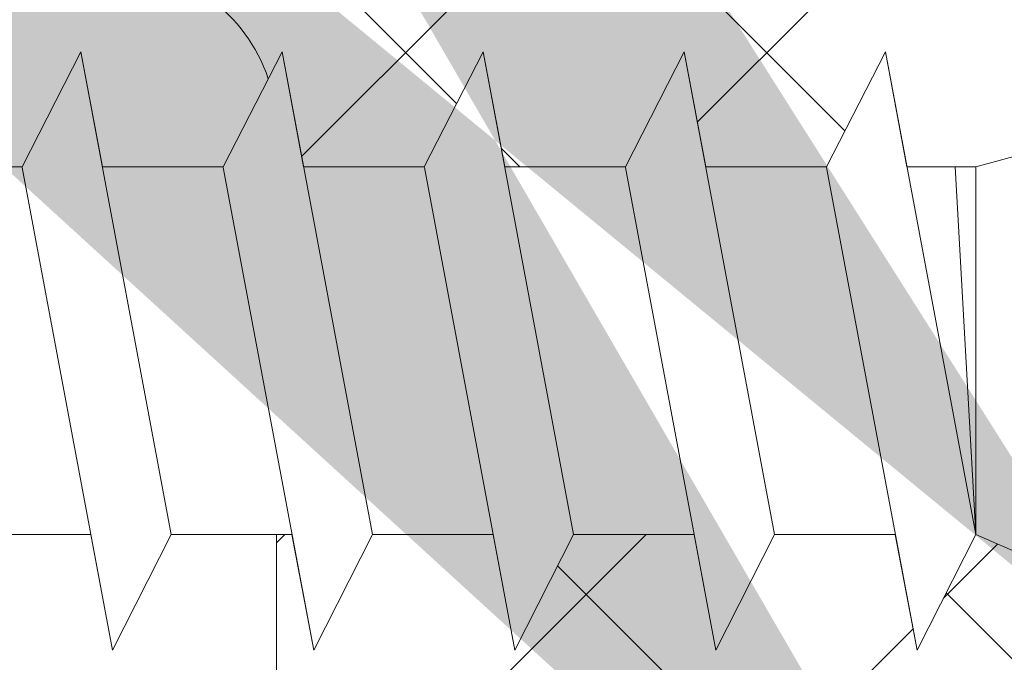
# Model space of a CAD drawing. Units: millimetres. Extents: x 17595 to 17892, y 3379 to 3596.
# Drawn here: x 17715 to 17728, y 3464 to 3472 of the extents above; entities that cross this region are included whole.
import ezdxf

# ---------------------------------------------------------------- set-up
doc = ezdxf.new("R2010")
doc.units = ezdxf.units.MM
for name, color, linetype, lineweight in [('Lienen Ziegel', 7, 'Continuous', 15), ('Profile Sch', 251, 'Continuous', 15), ('Putznetz Sch', 254, 'Continuous', 15), ('Schrafur Montageb', 253, 'Continuous', 20)]:
    doc.layers.add(name, color=color, linetype=linetype, lineweight=lineweight)

msp = doc.modelspace()

# ---------------------------------------------------------------- hatches: boundary and pattern name
at = {"layer": 'Schrafur Montageb'}
h = msp.add_hatch(color=256, dxfattribs=at)
edge = h.paths.add_edge_path()
edge.add_line((17728.595, 3475.368), (17728.595, 3471.806))
edge.add_line((17728.595, 3471.806), (17730.493, 3473.273))
edge.add_arc((17730.622, 3473.12), 0.2, 359.6463, 129.9467, ccw=False)
edge.add_line((17730.822, 3473.119), (17730.822, 3475.871))
edge.add_line((17730.822, 3475.871), (17734.816, 3480.263))
edge.add_arc((17733.262, 3482.003), 2.333, 311.7565, 0)
edge.add_line((17735.595, 3482.003), (17735.595, 3498.394))
edge.add_line((17735.595, 3498.394), (17735.795, 3498.394))
edge.add_arc((17735.795, 3496.394), 2, 360, 90, ccw=False)
edge.add_line((17737.795, 3496.394), (17737.795, 3490.371))
edge.add_line((17737.795, 3490.371), (17739.795, 3490.371))
edge.add_line((17739.795, 3490.371), (17739.795, 3496.394))
edge.add_arc((17735.795, 3496.394), 4, 0, 90)
edge.add_line((17735.795, 3500.394), (17735.595, 3500.394))
edge.add_line((17735.595, 3500.394), (17735.595, 3528.371))
edge.add_line((17735.595, 3528.371), (17735.795, 3528.371))
edge.add_arc((17735.795, 3532.371), 4, 270, 0)
edge.add_line((17739.795, 3532.371), (17739.795, 3538.371))
edge.add_line((17739.795, 3538.371), (17737.795, 3538.371))
edge.add_line((17737.795, 3538.371), (17737.795, 3532.371))
edge.add_arc((17735.795, 3532.371), 2, 270, 360, ccw=False)
edge.add_line((17735.795, 3530.371), (17735.595, 3530.371))
edge.add_line((17735.595, 3530.371), (17735.595, 3540.871))
edge.add_arc((17733.595, 3540.871), 2, 0, 90)
edge.add_line((17733.595, 3542.871), (17689.837, 3542.871))
edge.add_arc((17689.837, 3542.571), 0.3, 319.8833, 90, ccw=False)
edge.add_line((17690.066, 3542.377), (17688.837, 3540.871))
edge.add_line((17688.837, 3540.871), (17733.595, 3540.871))
edge.add_line((17733.595, 3540.871), (17733.595, 3481.871))
edge.add_line((17733.595, 3481.871), (17729.268, 3477.146))
edge.add_arc((17732.001, 3475.095), 3.417, 143.1042, 175.4135)
edge = h.paths.add_edge_path()
edge.add_line((17680.491, 3540.871), (17635.595, 3540.871))
edge.add_line((17635.595, 3540.871), (17635.595, 3542.871))
edge.add_line((17635.595, 3542.871), (17679.353, 3542.871))
edge.add_arc((17679.352, 3542.671), 0.2, 89.6463, 219.9467)
edge.add_line((17679.199, 3542.542), (17680.491, 3540.871))
h.paths.add_polyline_path([(17728.595, 3463.82), (17728.595, 3457.871)], flags=17)
edge = h.paths.add_edge_path()
edge.add_line((17730.822, 3462.62), (17730.822, 3457.871))
edge.add_line((17728.595, 3457.871), (17730.822, 3457.871))
edge.add_line((17679.335, 3542.871), (17679.353, 3542.871))
edge.add_line((17730.328, 3462.406), (17728.595, 3463.82))
edge.add_arc((17730.522, 3462.635), 0.3, 229.8833, 360)
edge.add_line((17728.595, 3463.82), (17728.595, 3457.871))
edge.add_line((17635.595, 3542.871), (17635.595, 3540.871))

# ---------------------------------------------------------------- linework, layer by layer
at = {"layer": 'Lienen Ziegel'}
msp.add_line((17718.595, 3465.536), (17718.595, 3447.921), dxfattribs=at)
msp.add_line((17718.595, 3465.536), (17718.595, 3447.921), dxfattribs=at)
msp.add_arc((17716.595, 3470.571), 2, 18.3238, 90.0551, dxfattribs=at)
msp.add_arc((17716.595, 3470.571), 2, 18.3238, 90.0551, dxfattribs=at)
at = {"layer": 'Profile Sch'}
for p, q in [((17715.434, 3470.104), (17716.166, 3471.536)), ((17715.434, 3470.104), (17716.166, 3471.536)), ((17715.434, 3470.104), (17716.166, 3471.536)), ((17715.434, 3470.104), (17716.166, 3471.536)), ((17715.434, 3470.104), (17716.166, 3471.536)), ((17715.434, 3470.104), (17716.166, 3471.536)), ((17715.434, 3470.104), (17716.166, 3471.536)), ((17715.434, 3470.104), (17716.166, 3471.536)), ((17715.434, 3470.104), (17716.166, 3471.536)), ((17715.434, 3470.104), (17716.166, 3471.536)), ((17715.434, 3470.104), (17716.166, 3471.536)), ((17715.434, 3470.104), (17716.166, 3471.536)), ((17715.434, 3470.104), (17716.166, 3471.536)), ((17715.434, 3470.104), (17716.166, 3471.536)), ((17715.434, 3470.104), (17716.166, 3471.536)), ((17715.434, 3470.104), (17716.166, 3471.536)), ((17715.434, 3470.104), (17716.166, 3471.536)), ((17715.434, 3470.104), (17716.166, 3471.536)), ((17715.434, 3470.104), (17716.166, 3471.536)), ((17715.434, 3470.104), (17716.166, 3471.536)), ((17715.434, 3470.104), (17716.166, 3471.536)), ((17715.434, 3470.104), (17716.166, 3471.536)), ((17715.434, 3470.104), (17716.166, 3471.536)), ((17715.434, 3470.104), (17716.166, 3471.536)), ((17715.434, 3470.104), (17716.166, 3471.536)), ((17715.434, 3470.104), (17716.166, 3471.536)), ((17715.434, 3470.104), (17716.166, 3471.536)), ((17715.434, 3470.104), (17716.166, 3471.536)), ((17715.434, 3470.104), (17716.166, 3471.536)), ((17715.434, 3470.104), (17716.166, 3471.536)), ((17715.434, 3470.104), (17716.166, 3471.536)), ((17715.434, 3470.104), (17716.166, 3471.536)), ((17715.434, 3470.104), (17716.166, 3471.536)), ((17715.434, 3470.104), (17716.166, 3471.536)), ((17715.434, 3470.104), (17716.166, 3471.536)), ((17715.434, 3470.104), (17716.166, 3471.536)), ((17716.434, 3470.104), (17716.166, 3471.536)), ((17717.289, 3465.536), (17716.166, 3471.536)), ((17717.289, 3465.536), (17716.166, 3471.536)), ((17716.434, 3470.104), (17716.166, 3471.536)), ((17717.289, 3465.536), (17716.166, 3471.536)), ((17717.289, 3465.536), (17716.166, 3471.536)), ((17716.434, 3470.104), (17716.166, 3471.536)), ((17717.289, 3465.536), (17716.166, 3471.536)), ((17717.289, 3465.536), (17716.166, 3471.536)), ((17716.434, 3470.104), (17716.166, 3471.536)), ((17717.289, 3465.536), (17716.166, 3471.536)), ((17717.289, 3465.536), (17716.166, 3471.536)), ((17716.434, 3470.104), (17716.166, 3471.536)), ((17717.289, 3465.536), (17716.166, 3471.536)), ((17717.289, 3465.536), (17716.166, 3471.536)), ((17716.434, 3470.104), (17716.166, 3471.536)), ((17717.289, 3465.536), (17716.166, 3471.536)), ((17717.289, 3465.536), (17716.166, 3471.536)), ((17716.434, 3470.104), (17716.166, 3471.536)), ((17717.289, 3465.536), (17716.166, 3471.536)), ((17717.289, 3465.536), (17716.166, 3471.536)), ((17716.434, 3470.104), (17716.166, 3471.536)), ((17717.289, 3465.536), (17716.166, 3471.536)), ((17717.289, 3465.536), (17716.166, 3471.536)), ((17716.434, 3470.104), (17716.166, 3471.536)), ((17717.289, 3465.536), (17716.166, 3471.536)), ((17717.289, 3465.536), (17716.166, 3471.536)), ((17716.434, 3470.104), (17716.166, 3471.536)), ((17717.289, 3465.536), (17716.166, 3471.536)), ((17717.289, 3465.536), (17716.166, 3471.536)), ((17716.434, 3470.104), (17716.166, 3471.536)), ((17717.289, 3465.536), (17716.166, 3471.536)), ((17717.289, 3465.536), (17716.166, 3471.536)), ((17716.434, 3470.104), (17716.166, 3471.536)), ((17717.289, 3465.536), (17716.166, 3471.536)), ((17717.289, 3465.536), (17716.166, 3471.536)), ((17717.934, 3470.104), (17718.666, 3471.536)), ((17717.934, 3470.104), (17718.666, 3471.536)), ((17717.934, 3470.104), (17718.666, 3471.536)), ((17717.934, 3470.104), (17718.666, 3471.536)), ((17717.934, 3470.104), (17718.666, 3471.536)), ((17717.934, 3470.104), (17718.666, 3471.536)), ((17717.934, 3470.104), (17718.666, 3471.536)), ((17717.934, 3470.104), (17718.666, 3471.536)), ((17717.934, 3470.104), (17718.666, 3471.536)), ((17717.934, 3470.104), (17718.666, 3471.536)), ((17717.934, 3470.104), (17718.666, 3471.536)), ((17717.934, 3470.104), (17718.666, 3471.536)), ((17717.934, 3470.104), (17718.666, 3471.536)), ((17717.934, 3470.104), (17718.666, 3471.536)), ((17717.934, 3470.104), (17718.666, 3471.536)), ((17717.934, 3470.104), (17718.666, 3471.536)), ((17717.934, 3470.104), (17718.666, 3471.536)), ((17717.934, 3470.104), (17718.666, 3471.536)), ((17717.934, 3470.104), (17718.666, 3471.536)), ((17717.934, 3470.104), (17718.666, 3471.536)), ((17717.934, 3470.104), (17718.666, 3471.536)), ((17717.934, 3470.104), (17718.666, 3471.536)), ((17717.934, 3470.104), (17718.666, 3471.536)), ((17717.934, 3470.104), (17718.666, 3471.536)), ((17717.934, 3470.104), (17718.666, 3471.536)), ((17717.934, 3470.104), (17718.666, 3471.536)), ((17717.934, 3470.104), (17718.666, 3471.536)), ((17717.934, 3470.104), (17718.666, 3471.536)), ((17717.934, 3470.104), (17718.666, 3471.536)), ((17717.934, 3470.104), (17718.666, 3471.536)), ((17717.934, 3470.104), (17718.666, 3471.536)), ((17717.934, 3470.104), (17718.666, 3471.536)), ((17717.934, 3470.104), (17718.666, 3471.536)), ((17717.934, 3470.104), (17718.666, 3471.536)), ((17717.934, 3470.104), (17718.666, 3471.536)), ((17717.934, 3470.104), (17718.666, 3471.536)), ((17718.934, 3470.104), (17718.666, 3471.536)), ((17719.789, 3465.536), (17718.666, 3471.536)), ((17719.789, 3465.536), (17718.666, 3471.536)), ((17718.934, 3470.104), (17718.666, 3471.536)), ((17719.789, 3465.536), (17718.666, 3471.536)), ((17719.789, 3465.536), (17718.666, 3471.536)), ((17718.934, 3470.104), (17718.666, 3471.536)), ((17719.789, 3465.536), (17718.666, 3471.536)), ((17719.789, 3465.536), (17718.666, 3471.536)), ((17718.934, 3470.104), (17718.666, 3471.536)), ((17719.789, 3465.536), (17718.666, 3471.536)), ((17719.789, 3465.536), (17718.666, 3471.536)), ((17718.934, 3470.104), (17718.666, 3471.536)), ((17719.789, 3465.536), (17718.666, 3471.536)), ((17719.789, 3465.536), (17718.666, 3471.536)), ((17718.934, 3470.104), (17718.666, 3471.536)), ((17719.789, 3465.536), (17718.666, 3471.536)), ((17719.789, 3465.536), (17718.666, 3471.536)), ((17718.934, 3470.104), (17718.666, 3471.536)), ((17719.789, 3465.536), (17718.666, 3471.536)), ((17719.789, 3465.536), (17718.666, 3471.536)), ((17718.934, 3470.104), (17718.666, 3471.536)), ((17719.789, 3465.536), (17718.666, 3471.536)), ((17719.789, 3465.536), (17718.666, 3471.536)), ((17718.934, 3470.104), (17718.666, 3471.536)), ((17719.789, 3465.536), (17718.666, 3471.536)), ((17719.789, 3465.536), (17718.666, 3471.536)), ((17718.934, 3470.104), (17718.666, 3471.536)), ((17719.789, 3465.536), (17718.666, 3471.536)), ((17719.789, 3465.536), (17718.666, 3471.536)), ((17718.934, 3470.104), (17718.666, 3471.536)), ((17719.789, 3465.536), (17718.666, 3471.536)), ((17719.789, 3465.536), (17718.666, 3471.536)), ((17718.934, 3470.104), (17718.666, 3471.536)), ((17719.789, 3465.536), (17718.666, 3471.536)), ((17719.789, 3465.536), (17718.666, 3471.536)), ((17720.434, 3470.104), (17721.166, 3471.536)), ((17720.434, 3470.104), (17721.166, 3471.536)), ((17720.434, 3470.104), (17721.166, 3471.536)), ((17720.434, 3470.104), (17721.166, 3471.536)), ((17720.434, 3470.104), (17721.166, 3471.536)), ((17720.434, 3470.104), (17721.166, 3471.536)), ((17720.434, 3470.104), (17721.166, 3471.536)), ((17720.434, 3470.104), (17721.166, 3471.536)), ((17720.434, 3470.104), (17721.166, 3471.536)), ((17720.434, 3470.104), (17721.166, 3471.536)), ((17720.434, 3470.104), (17721.166, 3471.536)), ((17720.434, 3470.104), (17721.166, 3471.536)), ((17720.434, 3470.104), (17721.166, 3471.536)), ((17720.434, 3470.104), (17721.166, 3471.536)), ((17720.434, 3470.104), (17721.166, 3471.536)), ((17720.434, 3470.104), (17721.166, 3471.536)), ((17720.434, 3470.104), (17721.166, 3471.536)), ((17720.434, 3470.104), (17721.166, 3471.536)), ((17720.434, 3470.104), (17721.166, 3471.536)), ((17720.434, 3470.104), (17721.166, 3471.536)), ((17720.434, 3470.104), (17721.166, 3471.536)), ((17720.434, 3470.104), (17721.166, 3471.536)), ((17720.434, 3470.104), (17721.166, 3471.536)), ((17720.434, 3470.104), (17721.166, 3471.536)), ((17720.434, 3470.104), (17721.166, 3471.536)), ((17720.434, 3470.104), (17721.166, 3471.536)), ((17720.434, 3470.104), (17721.166, 3471.536)), ((17720.434, 3470.104), (17721.166, 3471.536)), ((17720.434, 3470.104), (17721.166, 3471.536)), ((17720.434, 3470.104), (17721.166, 3471.536)), ((17720.434, 3470.104), (17721.166, 3471.536)), ((17720.434, 3470.104), (17721.166, 3471.536)), ((17720.434, 3470.104), (17721.166, 3471.536)), ((17720.434, 3470.104), (17721.166, 3471.536)), ((17720.434, 3470.104), (17721.166, 3471.536)), ((17720.434, 3470.104), (17721.166, 3471.536)), ((17721.434, 3470.104), (17721.166, 3471.536)), ((17722.289, 3465.536), (17721.166, 3471.536)), ((17722.289, 3465.536), (17721.166, 3471.536)), ((17721.434, 3470.104), (17721.166, 3471.536)), ((17722.289, 3465.536), (17721.166, 3471.536)), ((17722.289, 3465.536), (17721.166, 3471.536)), ((17721.434, 3470.104), (17721.166, 3471.536)), ((17722.289, 3465.536), (17721.166, 3471.536)), ((17722.289, 3465.536), (17721.166, 3471.536)), ((17721.434, 3470.104), (17721.166, 3471.536)), ((17722.289, 3465.536), (17721.166, 3471.536)), ((17722.289, 3465.536), (17721.166, 3471.536)), ((17721.434, 3470.104), (17721.166, 3471.536)), ((17722.289, 3465.536), (17721.166, 3471.536)), ((17722.289, 3465.536), (17721.166, 3471.536)), ((17721.434, 3470.104), (17721.166, 3471.536)), ((17722.289, 3465.536), (17721.166, 3471.536)), ((17722.289, 3465.536), (17721.166, 3471.536)), ((17721.434, 3470.104), (17721.166, 3471.536)), ((17722.289, 3465.536), (17721.166, 3471.536)), ((17722.289, 3465.536), (17721.166, 3471.536)), ((17721.434, 3470.104), (17721.166, 3471.536)), ((17722.289, 3465.536), (17721.166, 3471.536)), ((17722.289, 3465.536), (17721.166, 3471.536)), ((17721.434, 3470.104), (17721.166, 3471.536)), ((17722.289, 3465.536), (17721.166, 3471.536)), ((17722.289, 3465.536), (17721.166, 3471.536)), ((17721.434, 3470.104), (17721.166, 3471.536)), ((17722.289, 3465.536), (17721.166, 3471.536)), ((17722.289, 3465.536), (17721.166, 3471.536)), ((17721.434, 3470.104), (17721.166, 3471.536)), ((17722.289, 3465.536), (17721.166, 3471.536)), ((17722.289, 3465.536), (17721.166, 3471.536)), ((17721.434, 3470.104), (17721.166, 3471.536)), ((17722.289, 3465.536), (17721.166, 3471.536)), ((17722.289, 3465.536), (17721.166, 3471.536)), ((17722.934, 3470.104), (17723.666, 3471.536)), ((17722.934, 3470.104), (17723.666, 3471.536)), ((17722.934, 3470.104), (17723.666, 3471.536)), ((17722.934, 3470.104), (17723.666, 3471.536)), ((17722.934, 3470.104), (17723.666, 3471.536)), ((17722.934, 3470.104), (17723.666, 3471.536)), ((17722.934, 3470.104), (17723.666, 3471.536)), ((17722.934, 3470.104), (17723.666, 3471.536)), ((17722.934, 3470.104), (17723.666, 3471.536)), ((17722.934, 3470.104), (17723.666, 3471.536)), ((17722.934, 3470.104), (17723.666, 3471.536)), ((17722.934, 3470.104), (17723.666, 3471.536)), ((17722.934, 3470.104), (17723.666, 3471.536)), ((17722.934, 3470.104), (17723.666, 3471.536)), ((17722.934, 3470.104), (17723.666, 3471.536)), ((17722.934, 3470.104), (17723.666, 3471.536)), ((17722.934, 3470.104), (17723.666, 3471.536)), ((17722.934, 3470.104), (17723.666, 3471.536)), ((17722.934, 3470.104), (17723.666, 3471.536)), ((17722.934, 3470.104), (17723.666, 3471.536)), ((17722.934, 3470.104), (17723.666, 3471.536)), ((17722.934, 3470.104), (17723.666, 3471.536)), ((17722.934, 3470.104), (17723.666, 3471.536)), ((17722.934, 3470.104), (17723.666, 3471.536)), ((17722.934, 3470.104), (17723.666, 3471.536)), ((17722.934, 3470.104), (17723.666, 3471.536)), ((17722.934, 3470.104), (17723.666, 3471.536)), ((17722.934, 3470.104), (17723.666, 3471.536)), ((17722.934, 3470.104), (17723.666, 3471.536)), ((17722.934, 3470.104), (17723.666, 3471.536)), ((17722.934, 3470.104), (17723.666, 3471.536)), ((17722.934, 3470.104), (17723.666, 3471.536)), ((17722.934, 3470.104), (17723.666, 3471.536)), ((17722.934, 3470.104), (17723.666, 3471.536)), ((17722.934, 3470.104), (17723.666, 3471.536)), ((17722.934, 3470.104), (17723.666, 3471.536)), ((17723.934, 3470.104), (17723.666, 3471.536)), ((17724.789, 3465.536), (17723.666, 3471.536)), ((17724.789, 3465.536), (17723.666, 3471.536)), ((17723.934, 3470.104), (17723.666, 3471.536)), ((17724.789, 3465.536), (17723.666, 3471.536)), ((17724.789, 3465.536), (17723.666, 3471.536)), ((17723.934, 3470.104), (17723.666, 3471.536)), ((17724.789, 3465.536), (17723.666, 3471.536)), ((17724.789, 3465.536), (17723.666, 3471.536)), ((17723.934, 3470.104), (17723.666, 3471.536)), ((17724.789, 3465.536), (17723.666, 3471.536)), ((17724.789, 3465.536), (17723.666, 3471.536)), ((17723.934, 3470.104), (17723.666, 3471.536)), ((17724.789, 3465.536), (17723.666, 3471.536)), ((17724.789, 3465.536), (17723.666, 3471.536)), ((17723.934, 3470.104), (17723.666, 3471.536)), ((17724.789, 3465.536), (17723.666, 3471.536)), ((17724.789, 3465.536), (17723.666, 3471.536)), ((17723.934, 3470.104), (17723.666, 3471.536)), ((17724.789, 3465.536), (17723.666, 3471.536)), ((17724.789, 3465.536), (17723.666, 3471.536)), ((17723.934, 3470.104), (17723.666, 3471.536)), ((17724.789, 3465.536), (17723.666, 3471.536)), ((17724.789, 3465.536), (17723.666, 3471.536)), ((17723.934, 3470.104), (17723.666, 3471.536)), ((17724.789, 3465.536), (17723.666, 3471.536)), ((17724.789, 3465.536), (17723.666, 3471.536)), ((17723.934, 3470.104), (17723.666, 3471.536)), ((17724.789, 3465.536), (17723.666, 3471.536)), ((17724.789, 3465.536), (17723.666, 3471.536)), ((17723.934, 3470.104), (17723.666, 3471.536)), ((17724.789, 3465.536), (17723.666, 3471.536)), ((17724.789, 3465.536), (17723.666, 3471.536)), ((17723.934, 3470.104), (17723.666, 3471.536)), ((17724.789, 3465.536), (17723.666, 3471.536)), ((17724.789, 3465.536), (17723.666, 3471.536)), ((17725.434, 3470.104), (17726.166, 3471.536)), ((17725.434, 3470.104), (17726.166, 3471.536)), ((17725.434, 3470.104), (17726.166, 3471.536)), ((17725.434, 3470.104), (17726.166, 3471.536)), ((17725.434, 3470.104), (17726.166, 3471.536)), ((17725.434, 3470.104), (17726.166, 3471.536)), ((17725.434, 3470.104), (17726.166, 3471.536)), ((17725.434, 3470.104), (17726.166, 3471.536)), ((17725.434, 3470.104), (17726.166, 3471.536)), ((17725.434, 3470.104), (17726.166, 3471.536)), ((17725.434, 3470.104), (17726.166, 3471.536)), ((17725.434, 3470.104), (17726.166, 3471.536)), ((17725.434, 3470.104), (17726.166, 3471.536)), ((17725.434, 3470.104), (17726.166, 3471.536)), ((17725.434, 3470.104), (17726.166, 3471.536)), ((17725.434, 3470.104), (17726.166, 3471.536)), ((17725.434, 3470.104), (17726.166, 3471.536)), ((17725.434, 3470.104), (17726.166, 3471.536)), ((17725.434, 3470.104), (17726.166, 3471.536)), ((17725.434, 3470.104), (17726.166, 3471.536)), ((17725.434, 3470.104), (17726.166, 3471.536)), ((17725.434, 3470.104), (17726.166, 3471.536)), ((17725.434, 3470.104), (17726.166, 3471.536)), ((17725.434, 3470.104), (17726.166, 3471.536)), ((17726.434, 3470.104), (17726.166, 3471.536)), ((17727.289, 3465.536), (17726.166, 3471.536)), ((17726.434, 3470.104), (17726.166, 3471.536)), ((17727.289, 3465.536), (17726.166, 3471.536)), ((17726.434, 3470.104), (17726.166, 3471.536)), ((17727.289, 3465.536), (17726.166, 3471.536)), ((17726.434, 3470.104), (17726.166, 3471.536)), ((17727.289, 3465.536), (17726.166, 3471.536)), ((17726.434, 3470.104), (17726.166, 3471.536)), ((17727.289, 3465.536), (17726.166, 3471.536)), ((17726.434, 3470.104), (17726.166, 3471.536)), ((17727.289, 3465.536), (17726.166, 3471.536)), ((17726.434, 3470.104), (17726.166, 3471.536)), ((17727.289, 3465.536), (17726.166, 3471.536)), ((17726.434, 3470.104), (17726.166, 3471.536)), ((17727.289, 3465.536), (17726.166, 3471.536)), ((17726.434, 3470.104), (17726.166, 3471.536)), ((17727.289, 3465.536), (17726.166, 3471.536)), ((17726.434, 3470.104), (17726.166, 3471.536)), ((17727.289, 3465.536), (17726.166, 3471.536)), ((17726.434, 3470.104), (17726.166, 3471.536)), ((17727.289, 3465.536), (17726.166, 3471.536)), ((17726.434, 3470.104), (17726.166, 3471.536)), ((17727.289, 3465.536), (17726.166, 3471.536)), ((17727.289, 3470.104), (17728.289, 3470.376)), ((17727.289, 3470.104), (17728.289, 3470.376)), ((17727.289, 3470.104), (17728.289, 3470.376)), ((17727.289, 3470.104), (17728.289, 3470.376)), ((17727.289, 3470.104), (17728.289, 3470.376)), ((17727.289, 3470.104), (17728.289, 3470.376)), ((17727.289, 3470.104), (17728.289, 3470.376)), ((17727.289, 3470.104), (17728.289, 3470.376)), ((17727.289, 3470.104), (17728.289, 3470.376)), ((17727.289, 3470.104), (17728.289, 3470.376)), ((17727.289, 3470.104), (17728.289, 3470.376)), ((17727.289, 3470.104), (17728.289, 3470.376)), ((17727.289, 3470.104), (17728.289, 3470.376)), ((17727.289, 3470.104), (17728.289, 3470.376)), ((17727.289, 3470.104), (17728.289, 3470.376)), ((17727.289, 3470.104), (17728.289, 3470.376)), ((17727.289, 3470.104), (17728.289, 3470.376)), ((17727.289, 3470.104), (17728.289, 3470.376)), ((17727.289, 3470.104), (17728.289, 3470.376)), ((17727.289, 3470.104), (17728.289, 3470.376)), ((17727.289, 3470.104), (17728.289, 3470.376)), ((17727.289, 3470.104), (17728.289, 3470.376)), ((17727.289, 3470.104), (17728.289, 3470.376)), ((17727.289, 3470.104), (17728.289, 3470.376)), ((17715.434, 3470.104), (17713.934, 3470.104)), ((17715.434, 3470.104), (17713.934, 3470.104)), ((17715.434, 3470.104), (17713.934, 3470.104)), ((17715.434, 3470.104), (17713.934, 3470.104)), ((17715.434, 3470.104), (17713.934, 3470.104)), ((17715.434, 3470.104), (17713.934, 3470.104)), ((17715.434, 3470.104), (17713.934, 3470.104)), ((17715.434, 3470.104), (17713.934, 3470.104)), ((17715.434, 3470.104), (17713.934, 3470.104)), ((17715.434, 3470.104), (17713.934, 3470.104)), ((17715.434, 3470.104), (17713.934, 3470.104)), ((17715.434, 3470.104), (17713.934, 3470.104)), ((17715.434, 3470.104), (17713.934, 3470.104)), ((17715.434, 3470.104), (17713.934, 3470.104)), ((17715.434, 3470.104), (17713.934, 3470.104)), ((17715.434, 3470.104), (17713.934, 3470.104)), ((17715.434, 3470.104), (17713.934, 3470.104)), ((17715.434, 3470.104), (17713.934, 3470.104)), ((17715.434, 3470.104), (17713.934, 3470.104)), ((17715.434, 3470.104), (17713.934, 3470.104)), ((17715.434, 3470.104), (17713.934, 3470.104)), ((17715.434, 3470.104), (17713.934, 3470.104)), ((17715.434, 3470.104), (17713.934, 3470.104)), ((17715.434, 3470.104), (17713.934, 3470.104)), ((17716.559, 3464.096), (17715.435, 3470.096)), ((17716.559, 3464.096), (17715.435, 3470.096)), ((17716.559, 3464.096), (17715.435, 3470.096)), ((17716.559, 3464.096), (17715.435, 3470.096)), ((17716.559, 3464.096), (17715.435, 3470.096)), ((17716.559, 3464.096), (17715.435, 3470.096)), ((17716.559, 3464.096), (17715.435, 3470.096)), ((17716.559, 3464.096), (17715.435, 3470.096)), ((17716.559, 3464.096), (17715.435, 3470.096)), ((17716.559, 3464.096), (17715.435, 3470.096)), ((17716.559, 3464.096), (17715.435, 3470.096)), ((17716.559, 3464.096), (17715.435, 3470.096)), ((17716.559, 3464.096), (17715.435, 3470.096)), ((17716.559, 3464.096), (17715.435, 3470.096)), ((17716.559, 3464.096), (17715.435, 3470.096)), ((17716.559, 3464.096), (17715.435, 3470.096)), ((17716.559, 3464.096), (17715.435, 3470.096)), ((17716.559, 3464.096), (17715.435, 3470.096)), ((17716.559, 3464.096), (17715.435, 3470.096)), ((17716.559, 3464.096), (17715.435, 3470.096)), ((17716.559, 3464.096), (17715.435, 3470.096)), ((17716.559, 3464.096), (17715.435, 3470.096)), ((17716.559, 3464.096), (17715.435, 3470.096)), ((17716.559, 3464.096), (17715.435, 3470.096)), ((17717.934, 3470.104), (17716.434, 3470.104)), ((17717.934, 3470.104), (17716.434, 3470.104)), ((17717.934, 3470.104), (17716.434, 3470.104)), ((17717.934, 3470.104), (17716.434, 3470.104)), ((17717.934, 3470.104), (17716.434, 3470.104)), ((17717.934, 3470.104), (17716.434, 3470.104)), ((17717.934, 3470.104), (17716.434, 3470.104)), ((17717.934, 3470.104), (17716.434, 3470.104)), ((17717.934, 3470.104), (17716.434, 3470.104)), ((17717.934, 3470.104), (17716.434, 3470.104)), ((17717.934, 3470.104), (17716.434, 3470.104)), ((17717.934, 3470.104), (17716.434, 3470.104)), ((17717.934, 3470.104), (17716.434, 3470.104)), ((17717.934, 3470.104), (17716.434, 3470.104)), ((17717.934, 3470.104), (17716.434, 3470.104)), ((17717.934, 3470.104), (17716.434, 3470.104)), ((17717.934, 3470.104), (17716.434, 3470.104)), ((17717.934, 3470.104), (17716.434, 3470.104)), ((17717.934, 3470.104), (17716.434, 3470.104)), ((17717.934, 3470.104), (17716.434, 3470.104)), ((17717.934, 3470.104), (17716.434, 3470.104)), ((17717.934, 3470.104), (17716.434, 3470.104)), ((17717.934, 3470.104), (17716.434, 3470.104)), ((17717.934, 3470.104), (17716.434, 3470.104)), ((17719.059, 3464.096), (17717.935, 3470.096)), ((17719.059, 3464.096), (17717.935, 3470.096)), ((17719.059, 3464.096), (17717.935, 3470.096)), ((17719.059, 3464.096), (17717.935, 3470.096)), ((17719.059, 3464.096), (17717.935, 3470.096)), ((17719.059, 3464.096), (17717.935, 3470.096)), ((17719.059, 3464.096), (17717.935, 3470.096)), ((17719.059, 3464.096), (17717.935, 3470.096)), ((17719.059, 3464.096), (17717.935, 3470.096)), ((17719.059, 3464.096), (17717.935, 3470.096)), ((17719.059, 3464.096), (17717.935, 3470.096)), ((17719.059, 3464.096), (17717.935, 3470.096)), ((17719.059, 3464.096), (17717.935, 3470.096)), ((17719.059, 3464.096), (17717.935, 3470.096)), ((17719.059, 3464.096), (17717.935, 3470.096)), ((17719.059, 3464.096), (17717.935, 3470.096)), ((17719.059, 3464.096), (17717.935, 3470.096)), ((17719.059, 3464.096), (17717.935, 3470.096)), ((17719.059, 3464.096), (17717.935, 3470.096)), ((17719.059, 3464.096), (17717.935, 3470.096)), ((17719.059, 3464.096), (17717.935, 3470.096)), ((17719.059, 3464.096), (17717.935, 3470.096)), ((17719.059, 3464.096), (17717.935, 3470.096)), ((17719.059, 3464.096), (17717.935, 3470.096)), ((17720.434, 3470.104), (17718.934, 3470.104)), ((17720.434, 3470.104), (17718.934, 3470.104)), ((17720.434, 3470.104), (17718.934, 3470.104)), ((17720.434, 3470.104), (17718.934, 3470.104)), ((17720.434, 3470.104), (17718.934, 3470.104)), ((17720.434, 3470.104), (17718.934, 3470.104)), ((17720.434, 3470.104), (17718.934, 3470.104)), ((17720.434, 3470.104), (17718.934, 3470.104)), ((17720.434, 3470.104), (17718.934, 3470.104)), ((17720.434, 3470.104), (17718.934, 3470.104)), ((17720.434, 3470.104), (17718.934, 3470.104)), ((17720.434, 3470.104), (17718.934, 3470.104)), ((17720.434, 3470.104), (17718.934, 3470.104)), ((17720.434, 3470.104), (17718.934, 3470.104)), ((17720.434, 3470.104), (17718.934, 3470.104)), ((17720.434, 3470.104), (17718.934, 3470.104)), ((17720.434, 3470.104), (17718.934, 3470.104)), ((17720.434, 3470.104), (17718.934, 3470.104)), ((17720.434, 3470.104), (17718.934, 3470.104)), ((17720.434, 3470.104), (17718.934, 3470.104)), ((17720.434, 3470.104), (17718.934, 3470.104)), ((17720.434, 3470.104), (17718.934, 3470.104)), ((17720.434, 3470.104), (17718.934, 3470.104)), ((17720.434, 3470.104), (17718.934, 3470.104)), ((17721.559, 3464.096), (17720.435, 3470.096)), ((17721.559, 3464.096), (17720.435, 3470.096)), ((17721.559, 3464.096), (17720.435, 3470.096)), ((17721.559, 3464.096), (17720.435, 3470.096)), ((17721.559, 3464.096), (17720.435, 3470.096)), ((17721.559, 3464.096), (17720.435, 3470.096)), ((17721.559, 3464.096), (17720.435, 3470.096)), ((17721.559, 3464.096), (17720.435, 3470.096)), ((17721.559, 3464.096), (17720.435, 3470.096)), ((17721.559, 3464.096), (17720.435, 3470.096)), ((17721.559, 3464.096), (17720.435, 3470.096)), ((17721.559, 3464.096), (17720.435, 3470.096)), ((17721.559, 3464.096), (17720.435, 3470.096)), ((17721.559, 3464.096), (17720.435, 3470.096)), ((17721.559, 3464.096), (17720.435, 3470.096)), ((17721.559, 3464.096), (17720.435, 3470.096)), ((17721.559, 3464.096), (17720.435, 3470.096)), ((17721.559, 3464.096), (17720.435, 3470.096)), ((17721.559, 3464.096), (17720.435, 3470.096)), ((17721.559, 3464.096), (17720.435, 3470.096)), ((17721.559, 3464.096), (17720.435, 3470.096)), ((17721.559, 3464.096), (17720.435, 3470.096)), ((17721.559, 3464.096), (17720.435, 3470.096)), ((17721.559, 3464.096), (17720.435, 3470.096)), ((17722.934, 3470.104), (17721.434, 3470.104)), ((17722.934, 3470.104), (17721.434, 3470.104)), ((17722.934, 3470.104), (17721.434, 3470.104)), ((17722.934, 3470.104), (17721.434, 3470.104)), ((17722.934, 3470.104), (17721.434, 3470.104)), ((17722.934, 3470.104), (17721.434, 3470.104)), ((17722.934, 3470.104), (17721.434, 3470.104)), ((17722.934, 3470.104), (17721.434, 3470.104)), ((17722.934, 3470.104), (17721.434, 3470.104)), ((17722.934, 3470.104), (17721.434, 3470.104)), ((17722.934, 3470.104), (17721.434, 3470.104)), ((17722.934, 3470.104), (17721.434, 3470.104)), ((17722.934, 3470.104), (17721.434, 3470.104)), ((17722.934, 3470.104), (17721.434, 3470.104)), ((17722.934, 3470.104), (17721.434, 3470.104)), ((17722.934, 3470.104), (17721.434, 3470.104)), ((17722.934, 3470.104), (17721.434, 3470.104)), ((17722.934, 3470.104), (17721.434, 3470.104)), ((17722.934, 3470.104), (17721.434, 3470.104)), ((17722.934, 3470.104), (17721.434, 3470.104)), ((17722.934, 3470.104), (17721.434, 3470.104)), ((17722.934, 3470.104), (17721.434, 3470.104)), ((17722.934, 3470.104), (17721.434, 3470.104)), ((17722.934, 3470.104), (17721.434, 3470.104)), ((17724.059, 3464.096), (17722.935, 3470.096)), ((17724.059, 3464.096), (17722.935, 3470.096)), ((17724.059, 3464.096), (17722.935, 3470.096)), ((17724.059, 3464.096), (17722.935, 3470.096)), ((17724.059, 3464.096), (17722.935, 3470.096)), ((17724.059, 3464.096), (17722.935, 3470.096)), ((17724.059, 3464.096), (17722.935, 3470.096)), ((17724.059, 3464.096), (17722.935, 3470.096)), ((17724.059, 3464.096), (17722.935, 3470.096)), ((17724.059, 3464.096), (17722.935, 3470.096)), ((17724.059, 3464.096), (17722.935, 3470.096)), ((17724.059, 3464.096), (17722.935, 3470.096)), ((17724.059, 3464.096), (17722.935, 3470.096)), ((17724.059, 3464.096), (17722.935, 3470.096)), ((17724.059, 3464.096), (17722.935, 3470.096)), ((17724.059, 3464.096), (17722.935, 3470.096)), ((17724.059, 3464.096), (17722.935, 3470.096)), ((17724.059, 3464.096), (17722.935, 3470.096)), ((17724.059, 3464.096), (17722.935, 3470.096)), ((17724.059, 3464.096), (17722.935, 3470.096)), ((17724.059, 3464.096), (17722.935, 3470.096)), ((17724.059, 3464.096), (17722.935, 3470.096)), ((17724.059, 3464.096), (17722.935, 3470.096)), ((17724.059, 3464.096), (17722.935, 3470.096)), ((17725.434, 3470.104), (17723.934, 3470.104)), ((17725.434, 3470.104), (17723.934, 3470.104)), ((17725.434, 3470.104), (17723.934, 3470.104)), ((17725.434, 3470.104), (17723.934, 3470.104)), ((17725.434, 3470.104), (17723.934, 3470.104)), ((17725.434, 3470.104), (17723.934, 3470.104)), ((17725.434, 3470.104), (17723.934, 3470.104)), ((17725.434, 3470.104), (17723.934, 3470.104)), ((17725.434, 3470.104), (17723.934, 3470.104)), ((17725.434, 3470.104), (17723.934, 3470.104)), ((17725.434, 3470.104), (17723.934, 3470.104)), ((17725.434, 3470.104), (17723.934, 3470.104)), ((17725.434, 3470.104), (17723.934, 3470.104)), ((17725.434, 3470.104), (17723.934, 3470.104)), ((17725.434, 3470.104), (17723.934, 3470.104)), ((17725.434, 3470.104), (17723.934, 3470.104)), ((17725.434, 3470.104), (17723.934, 3470.104)), ((17725.434, 3470.104), (17723.934, 3470.104)), ((17725.434, 3470.104), (17723.934, 3470.104)), ((17725.434, 3470.104), (17723.934, 3470.104)), ((17725.434, 3470.104), (17723.934, 3470.104)), ((17725.434, 3470.104), (17723.934, 3470.104)), ((17725.434, 3470.104), (17723.934, 3470.104)), ((17725.434, 3470.104), (17723.934, 3470.104)), ((17726.559, 3464.096), (17725.435, 3470.096)), ((17726.559, 3464.096), (17725.435, 3470.096)), ((17726.559, 3464.096), (17725.435, 3470.096)), ((17726.559, 3464.096), (17725.435, 3470.096)), ((17726.559, 3464.096), (17725.435, 3470.096)), ((17726.559, 3464.096), (17725.435, 3470.096)), ((17726.559, 3464.096), (17725.435, 3470.096)), ((17726.559, 3464.096), (17725.435, 3470.096)), ((17726.559, 3464.096), (17725.435, 3470.096)), ((17726.559, 3464.096), (17725.435, 3470.096)), ((17726.559, 3464.096), (17725.435, 3470.096)), ((17726.559, 3464.096), (17725.435, 3470.096)), ((17726.434, 3470.104), (17727.289, 3470.104)), ((17726.434, 3470.104), (17727.289, 3470.104)), ((17726.434, 3470.104), (17727.289, 3470.104)), ((17726.434, 3470.104), (17727.289, 3470.104)), ((17726.434, 3470.104), (17727.289, 3470.104)), ((17726.434, 3470.104), (17727.289, 3470.104)), ((17726.434, 3470.104), (17727.289, 3470.104)), ((17726.434, 3470.104), (17727.289, 3470.104)), ((17726.434, 3470.104), (17727.289, 3470.104)), ((17726.434, 3470.104), (17727.289, 3470.104)), ((17726.434, 3470.104), (17727.289, 3470.104)), ((17726.434, 3470.104), (17727.289, 3470.104)), ((17726.434, 3470.104), (17727.289, 3470.104)), ((17726.434, 3470.104), (17727.289, 3470.104)), ((17726.434, 3470.104), (17727.289, 3470.104)), ((17726.434, 3470.104), (17727.289, 3470.104)), ((17726.434, 3470.104), (17727.289, 3470.104)), ((17726.434, 3470.104), (17727.289, 3470.104)), ((17726.434, 3470.104), (17727.289, 3470.104)), ((17726.434, 3470.104), (17727.289, 3470.104)), ((17726.434, 3470.104), (17727.289, 3470.104)), ((17726.434, 3470.104), (17727.289, 3470.104)), ((17726.434, 3470.104), (17727.289, 3470.104)), ((17726.434, 3470.104), (17727.289, 3470.104)), ((17727.289, 3465.536), (17727.032, 3470.104)), ((17727.289, 3465.536), (17727.032, 3470.104)), ((17727.289, 3465.536), (17727.032, 3470.104)), ((17727.289, 3465.536), (17727.032, 3470.104)), ((17727.289, 3465.536), (17727.032, 3470.104)), ((17727.289, 3465.536), (17727.032, 3470.104)), ((17727.289, 3465.536), (17727.032, 3470.104)), ((17727.289, 3465.536), (17727.032, 3470.104)), ((17727.289, 3465.536), (17727.032, 3470.104)), ((17727.289, 3465.536), (17727.032, 3470.104)), ((17727.289, 3465.536), (17727.032, 3470.104)), ((17727.289, 3465.536), (17727.032, 3470.104)), ((17727.289, 3465.536), (17727.289, 3470.104)), ((17727.289, 3465.536), (17727.289, 3470.104)), ((17727.289, 3465.536), (17727.289, 3470.104)), ((17727.289, 3465.536), (17727.289, 3470.104)), ((17727.289, 3465.536), (17727.289, 3470.104)), ((17727.289, 3465.536), (17727.289, 3470.104)), ((17727.289, 3465.536), (17727.289, 3470.104)), ((17727.289, 3465.536), (17727.289, 3470.104)), ((17727.289, 3465.536), (17727.289, 3470.104)), ((17727.289, 3465.536), (17727.289, 3470.104)), ((17727.289, 3465.536), (17727.289, 3470.104)), ((17727.289, 3465.536), (17727.289, 3470.104)), ((17716.289, 3465.536), (17714.789, 3465.536)), ((17716.289, 3465.536), (17714.789, 3465.536)), ((17716.289, 3465.536), (17714.789, 3465.536)), ((17716.289, 3465.536), (17714.789, 3465.536)), ((17716.289, 3465.536), (17714.789, 3465.536)), ((17716.289, 3465.536), (17714.789, 3465.536)), ((17716.289, 3465.536), (17714.789, 3465.536)), ((17716.289, 3465.536), (17714.789, 3465.536)), ((17716.289, 3465.536), (17714.789, 3465.536)), ((17716.289, 3465.536), (17714.789, 3465.536)), ((17716.289, 3465.536), (17714.789, 3465.536)), ((17716.289, 3465.536), (17714.789, 3465.536)), ((17716.559, 3464.096), (17716.289, 3465.536)), ((17716.559, 3464.096), (17716.289, 3465.536)), ((17716.559, 3464.096), (17716.289, 3465.536)), ((17716.559, 3464.096), (17716.289, 3465.536)), ((17716.559, 3464.096), (17716.289, 3465.536)), ((17716.559, 3464.096), (17716.289, 3465.536)), ((17716.559, 3464.096), (17716.289, 3465.536)), ((17716.559, 3464.096), (17716.289, 3465.536)), ((17716.559, 3464.096), (17716.289, 3465.536)), ((17716.559, 3464.096), (17716.289, 3465.536)), ((17716.559, 3464.096), (17716.289, 3465.536)), ((17716.559, 3464.096), (17716.289, 3465.536)), ((17716.559, 3464.096), (17717.289, 3465.536)), ((17716.559, 3464.096), (17717.289, 3465.536)), ((17716.559, 3464.096), (17717.289, 3465.536)), ((17716.559, 3464.096), (17717.289, 3465.536)), ((17716.559, 3464.096), (17717.289, 3465.536)), ((17716.559, 3464.096), (17717.289, 3465.536)), ((17716.559, 3464.096), (17717.289, 3465.536)), ((17716.559, 3464.096), (17717.289, 3465.536)), ((17716.559, 3464.096), (17717.289, 3465.536)), ((17716.559, 3464.096), (17717.289, 3465.536)), ((17716.559, 3464.096), (17717.289, 3465.536)), ((17716.559, 3464.096), (17717.289, 3465.536)), ((17716.559, 3464.096), (17717.289, 3465.536)), ((17716.559, 3464.096), (17717.289, 3465.536)), ((17716.559, 3464.096), (17717.289, 3465.536)), ((17716.559, 3464.096), (17717.289, 3465.536)), ((17716.559, 3464.096), (17717.289, 3465.536)), ((17716.559, 3464.096), (17717.289, 3465.536)), ((17716.559, 3464.096), (17717.289, 3465.536)), ((17716.559, 3464.096), (17717.289, 3465.536)), ((17716.559, 3464.096), (17717.289, 3465.536)), ((17716.559, 3464.096), (17717.289, 3465.536)), ((17716.559, 3464.096), (17717.289, 3465.536)), ((17716.559, 3464.096), (17717.289, 3465.536)), ((17716.559, 3464.096), (17717.289, 3465.536)), ((17716.559, 3464.096), (17717.289, 3465.536)), ((17716.559, 3464.096), (17717.289, 3465.536)), ((17716.559, 3464.096), (17717.289, 3465.536)), ((17716.559, 3464.096), (17717.289, 3465.536)), ((17716.559, 3464.096), (17717.289, 3465.536)), ((17716.559, 3464.096), (17717.289, 3465.536)), ((17716.559, 3464.096), (17717.289, 3465.536)), ((17716.559, 3464.096), (17717.289, 3465.536)), ((17716.559, 3464.096), (17717.289, 3465.536)), ((17716.559, 3464.096), (17717.289, 3465.536)), ((17716.559, 3464.096), (17717.289, 3465.536)), ((17718.789, 3465.536), (17717.289, 3465.536)), ((17718.789, 3465.536), (17717.289, 3465.536)), ((17718.789, 3465.536), (17717.289, 3465.536)), ((17718.789, 3465.536), (17717.289, 3465.536)), ((17718.789, 3465.536), (17717.289, 3465.536)), ((17718.789, 3465.536), (17717.289, 3465.536)), ((17718.789, 3465.536), (17717.289, 3465.536)), ((17718.789, 3465.536), (17717.289, 3465.536)), ((17718.789, 3465.536), (17717.289, 3465.536)), ((17718.789, 3465.536), (17717.289, 3465.536)), ((17718.789, 3465.536), (17717.289, 3465.536)), ((17718.789, 3465.536), (17717.289, 3465.536)), ((17718.789, 3465.536), (17717.289, 3465.536)), ((17718.789, 3465.536), (17717.289, 3465.536)), ((17718.789, 3465.536), (17717.289, 3465.536)), ((17718.789, 3465.536), (17717.289, 3465.536)), ((17718.789, 3465.536), (17717.289, 3465.536)), ((17718.789, 3465.536), (17717.289, 3465.536)), ((17718.789, 3465.536), (17717.289, 3465.536)), ((17718.789, 3465.536), (17717.289, 3465.536)), ((17718.789, 3465.536), (17717.289, 3465.536)), ((17718.789, 3465.536), (17717.289, 3465.536)), ((17718.789, 3465.536), (17717.289, 3465.536)), ((17718.789, 3465.536), (17717.289, 3465.536)), ((17719.059, 3464.096), (17718.789, 3465.536)), ((17719.059, 3464.096), (17718.789, 3465.536)), ((17719.059, 3464.096), (17718.789, 3465.536)), ((17719.059, 3464.096), (17718.789, 3465.536)), ((17719.059, 3464.096), (17718.789, 3465.536)), ((17719.059, 3464.096), (17718.789, 3465.536)), ((17719.059, 3464.096), (17718.789, 3465.536)), ((17719.059, 3464.096), (17718.789, 3465.536)), ((17719.059, 3464.096), (17718.789, 3465.536)), ((17719.059, 3464.096), (17718.789, 3465.536)), ((17719.059, 3464.096), (17718.789, 3465.536)), ((17719.059, 3464.096), (17718.789, 3465.536)), ((17719.059, 3464.096), (17719.789, 3465.536)), ((17719.059, 3464.096), (17719.789, 3465.536)), ((17719.059, 3464.096), (17719.789, 3465.536)), ((17719.059, 3464.096), (17719.789, 3465.536)), ((17719.059, 3464.096), (17719.789, 3465.536)), ((17719.059, 3464.096), (17719.789, 3465.536)), ((17719.059, 3464.096), (17719.789, 3465.536)), ((17719.059, 3464.096), (17719.789, 3465.536)), ((17719.059, 3464.096), (17719.789, 3465.536)), ((17719.059, 3464.096), (17719.789, 3465.536)), ((17719.059, 3464.096), (17719.789, 3465.536)), ((17719.059, 3464.096), (17719.789, 3465.536)), ((17719.059, 3464.096), (17719.789, 3465.536)), ((17719.059, 3464.096), (17719.789, 3465.536)), ((17719.059, 3464.096), (17719.789, 3465.536)), ((17719.059, 3464.096), (17719.789, 3465.536)), ((17719.059, 3464.096), (17719.789, 3465.536)), ((17719.059, 3464.096), (17719.789, 3465.536)), ((17719.059, 3464.096), (17719.789, 3465.536)), ((17719.059, 3464.096), (17719.789, 3465.536)), ((17719.059, 3464.096), (17719.789, 3465.536)), ((17719.059, 3464.096), (17719.789, 3465.536)), ((17719.059, 3464.096), (17719.789, 3465.536)), ((17719.059, 3464.096), (17719.789, 3465.536)), ((17719.059, 3464.096), (17719.789, 3465.536)), ((17719.059, 3464.096), (17719.789, 3465.536)), ((17719.059, 3464.096), (17719.789, 3465.536)), ((17719.059, 3464.096), (17719.789, 3465.536)), ((17719.059, 3464.096), (17719.789, 3465.536)), ((17719.059, 3464.096), (17719.789, 3465.536)), ((17719.059, 3464.096), (17719.789, 3465.536)), ((17719.059, 3464.096), (17719.789, 3465.536)), ((17719.059, 3464.096), (17719.789, 3465.536)), ((17719.059, 3464.096), (17719.789, 3465.536)), ((17719.059, 3464.096), (17719.789, 3465.536)), ((17719.059, 3464.096), (17719.789, 3465.536)), ((17721.289, 3465.536), (17719.789, 3465.536)), ((17721.289, 3465.536), (17719.789, 3465.536)), ((17721.289, 3465.536), (17719.789, 3465.536)), ((17721.289, 3465.536), (17719.789, 3465.536)), ((17721.289, 3465.536), (17719.789, 3465.536)), ((17721.289, 3465.536), (17719.789, 3465.536)), ((17721.289, 3465.536), (17719.789, 3465.536)), ((17721.289, 3465.536), (17719.789, 3465.536)), ((17721.289, 3465.536), (17719.789, 3465.536)), ((17721.289, 3465.536), (17719.789, 3465.536)), ((17721.289, 3465.536), (17719.789, 3465.536)), ((17721.289, 3465.536), (17719.789, 3465.536)), ((17721.289, 3465.536), (17719.789, 3465.536)), ((17721.289, 3465.536), (17719.789, 3465.536)), ((17721.289, 3465.536), (17719.789, 3465.536)), ((17721.289, 3465.536), (17719.789, 3465.536)), ((17721.289, 3465.536), (17719.789, 3465.536)), ((17721.289, 3465.536), (17719.789, 3465.536)), ((17721.289, 3465.536), (17719.789, 3465.536)), ((17721.289, 3465.536), (17719.789, 3465.536)), ((17721.289, 3465.536), (17719.789, 3465.536)), ((17721.289, 3465.536), (17719.789, 3465.536)), ((17721.289, 3465.536), (17719.789, 3465.536)), ((17721.289, 3465.536), (17719.789, 3465.536)), ((17721.559, 3464.096), (17721.289, 3465.536)), ((17721.559, 3464.096), (17721.289, 3465.536)), ((17721.559, 3464.096), (17721.289, 3465.536)), ((17721.559, 3464.096), (17721.289, 3465.536)), ((17721.559, 3464.096), (17721.289, 3465.536)), ((17721.559, 3464.096), (17721.289, 3465.536)), ((17721.559, 3464.096), (17721.289, 3465.536)), ((17721.559, 3464.096), (17721.289, 3465.536)), ((17721.559, 3464.096), (17721.289, 3465.536)), ((17721.559, 3464.096), (17721.289, 3465.536)), ((17721.559, 3464.096), (17721.289, 3465.536)), ((17721.559, 3464.096), (17721.289, 3465.536)), ((17721.559, 3464.096), (17722.289, 3465.536)), ((17721.559, 3464.096), (17722.289, 3465.536)), ((17721.559, 3464.096), (17722.289, 3465.536)), ((17721.559, 3464.096), (17722.289, 3465.536)), ((17721.559, 3464.096), (17722.289, 3465.536)), ((17721.559, 3464.096), (17722.289, 3465.536)), ((17721.559, 3464.096), (17722.289, 3465.536)), ((17721.559, 3464.096), (17722.289, 3465.536)), ((17721.559, 3464.096), (17722.289, 3465.536)), ((17721.559, 3464.096), (17722.289, 3465.536)), ((17721.559, 3464.096), (17722.289, 3465.536)), ((17721.559, 3464.096), (17722.289, 3465.536)), ((17721.559, 3464.096), (17722.289, 3465.536)), ((17721.559, 3464.096), (17722.289, 3465.536)), ((17721.559, 3464.096), (17722.289, 3465.536)), ((17721.559, 3464.096), (17722.289, 3465.536)), ((17721.559, 3464.096), (17722.289, 3465.536)), ((17721.559, 3464.096), (17722.289, 3465.536)), ((17721.559, 3464.096), (17722.289, 3465.536)), ((17721.559, 3464.096), (17722.289, 3465.536)), ((17721.559, 3464.096), (17722.289, 3465.536)), ((17721.559, 3464.096), (17722.289, 3465.536)), ((17721.559, 3464.096), (17722.289, 3465.536)), ((17721.559, 3464.096), (17722.289, 3465.536)), ((17721.559, 3464.096), (17722.289, 3465.536)), ((17721.559, 3464.096), (17722.289, 3465.536)), ((17721.559, 3464.096), (17722.289, 3465.536)), ((17721.559, 3464.096), (17722.289, 3465.536)), ((17721.559, 3464.096), (17722.289, 3465.536)), ((17721.559, 3464.096), (17722.289, 3465.536)), ((17721.559, 3464.096), (17722.289, 3465.536)), ((17721.559, 3464.096), (17722.289, 3465.536)), ((17721.559, 3464.096), (17722.289, 3465.536)), ((17721.559, 3464.096), (17722.289, 3465.536)), ((17721.559, 3464.096), (17722.289, 3465.536)), ((17721.559, 3464.096), (17722.289, 3465.536)), ((17723.789, 3465.536), (17722.289, 3465.536)), ((17723.789, 3465.536), (17722.289, 3465.536)), ((17723.789, 3465.536), (17722.289, 3465.536)), ((17723.789, 3465.536), (17722.289, 3465.536)), ((17723.789, 3465.536), (17722.289, 3465.536)), ((17723.789, 3465.536), (17722.289, 3465.536)), ((17723.789, 3465.536), (17722.289, 3465.536)), ((17723.789, 3465.536), (17722.289, 3465.536)), ((17723.789, 3465.536), (17722.289, 3465.536)), ((17723.789, 3465.536), (17722.289, 3465.536)), ((17723.789, 3465.536), (17722.289, 3465.536)), ((17723.789, 3465.536), (17722.289, 3465.536)), ((17723.789, 3465.536), (17722.289, 3465.536)), ((17723.789, 3465.536), (17722.289, 3465.536)), ((17723.789, 3465.536), (17722.289, 3465.536)), ((17723.789, 3465.536), (17722.289, 3465.536)), ((17723.789, 3465.536), (17722.289, 3465.536)), ((17723.789, 3465.536), (17722.289, 3465.536)), ((17723.789, 3465.536), (17722.289, 3465.536)), ((17723.789, 3465.536), (17722.289, 3465.536)), ((17723.789, 3465.536), (17722.289, 3465.536)), ((17723.789, 3465.536), (17722.289, 3465.536)), ((17723.789, 3465.536), (17722.289, 3465.536)), ((17723.789, 3465.536), (17722.289, 3465.536)), ((17724.059, 3464.096), (17723.789, 3465.536)), ((17724.059, 3464.096), (17723.789, 3465.536)), ((17724.059, 3464.096), (17723.789, 3465.536)), ((17724.059, 3464.096), (17723.789, 3465.536)), ((17724.059, 3464.096), (17723.789, 3465.536)), ((17724.059, 3464.096), (17723.789, 3465.536)), ((17724.059, 3464.096), (17723.789, 3465.536)), ((17724.059, 3464.096), (17723.789, 3465.536)), ((17724.059, 3464.096), (17723.789, 3465.536)), ((17724.059, 3464.096), (17723.789, 3465.536)), ((17724.059, 3464.096), (17723.789, 3465.536)), ((17724.059, 3464.096), (17723.789, 3465.536)), ((17724.059, 3464.096), (17724.789, 3465.536)), ((17724.059, 3464.096), (17724.789, 3465.536)), ((17724.059, 3464.096), (17724.789, 3465.536)), ((17724.059, 3464.096), (17724.789, 3465.536)), ((17724.059, 3464.096), (17724.789, 3465.536)), ((17724.059, 3464.096), (17724.789, 3465.536)), ((17724.059, 3464.096), (17724.789, 3465.536)), ((17724.059, 3464.096), (17724.789, 3465.536)), ((17724.059, 3464.096), (17724.789, 3465.536)), ((17724.059, 3464.096), (17724.789, 3465.536)), ((17724.059, 3464.096), (17724.789, 3465.536)), ((17724.059, 3464.096), (17724.789, 3465.536)), ((17724.059, 3464.096), (17724.789, 3465.536)), ((17724.059, 3464.096), (17724.789, 3465.536)), ((17724.059, 3464.096), (17724.789, 3465.536)), ((17724.059, 3464.096), (17724.789, 3465.536)), ((17724.059, 3464.096), (17724.789, 3465.536)), ((17724.059, 3464.096), (17724.789, 3465.536)), ((17724.059, 3464.096), (17724.789, 3465.536)), ((17724.059, 3464.096), (17724.789, 3465.536)), ((17724.059, 3464.096), (17724.789, 3465.536)), ((17724.059, 3464.096), (17724.789, 3465.536)), ((17724.059, 3464.096), (17724.789, 3465.536)), ((17724.059, 3464.096), (17724.789, 3465.536)), ((17724.059, 3464.096), (17724.789, 3465.536)), ((17724.059, 3464.096), (17724.789, 3465.536)), ((17724.059, 3464.096), (17724.789, 3465.536)), ((17724.059, 3464.096), (17724.789, 3465.536)), ((17724.059, 3464.096), (17724.789, 3465.536)), ((17724.059, 3464.096), (17724.789, 3465.536)), ((17724.059, 3464.096), (17724.789, 3465.536)), ((17724.059, 3464.096), (17724.789, 3465.536)), ((17724.059, 3464.096), (17724.789, 3465.536)), ((17724.059, 3464.096), (17724.789, 3465.536)), ((17724.059, 3464.096), (17724.789, 3465.536)), ((17724.059, 3464.096), (17724.789, 3465.536)), ((17726.289, 3465.536), (17724.789, 3465.536)), ((17726.289, 3465.536), (17724.789, 3465.536)), ((17726.289, 3465.536), (17724.789, 3465.536)), ((17726.289, 3465.536), (17724.789, 3465.536)), ((17726.289, 3465.536), (17724.789, 3465.536)), ((17726.289, 3465.536), (17724.789, 3465.536)), ((17726.289, 3465.536), (17724.789, 3465.536)), ((17726.289, 3465.536), (17724.789, 3465.536)), ((17726.289, 3465.536), (17724.789, 3465.536)), ((17726.289, 3465.536), (17724.789, 3465.536)), ((17726.289, 3465.536), (17724.789, 3465.536)), ((17726.289, 3465.536), (17724.789, 3465.536)), ((17726.289, 3465.536), (17724.789, 3465.536)), ((17726.289, 3465.536), (17724.789, 3465.536)), ((17726.289, 3465.536), (17724.789, 3465.536)), ((17726.289, 3465.536), (17724.789, 3465.536)), ((17726.289, 3465.536), (17724.789, 3465.536)), ((17726.289, 3465.536), (17724.789, 3465.536)), ((17726.289, 3465.536), (17724.789, 3465.536)), ((17726.289, 3465.536), (17724.789, 3465.536)), ((17726.289, 3465.536), (17724.789, 3465.536)), ((17726.289, 3465.536), (17724.789, 3465.536)), ((17726.289, 3465.536), (17724.789, 3465.536)), ((17726.289, 3465.536), (17724.789, 3465.536)), ((17726.559, 3464.096), (17726.289, 3465.536)), ((17726.559, 3464.096), (17726.289, 3465.536)), ((17726.559, 3464.096), (17726.289, 3465.536)), ((17726.559, 3464.096), (17726.289, 3465.536)), ((17726.559, 3464.096), (17726.289, 3465.536)), ((17726.559, 3464.096), (17726.289, 3465.536)), ((17726.559, 3464.096), (17726.289, 3465.536)), ((17726.559, 3464.096), (17726.289, 3465.536)), ((17726.559, 3464.096), (17726.289, 3465.536)), ((17726.559, 3464.096), (17726.289, 3465.536)), ((17726.559, 3464.096), (17726.289, 3465.536)), ((17726.559, 3464.096), (17726.289, 3465.536)), ((17726.559, 3464.096), (17727.289, 3465.536)), ((17726.559, 3464.096), (17727.289, 3465.536)), ((17726.559, 3464.096), (17727.289, 3465.536)), ((17726.559, 3464.096), (17727.289, 3465.536)), ((17726.559, 3464.096), (17727.289, 3465.536)), ((17726.559, 3464.096), (17727.289, 3465.536)), ((17726.559, 3464.096), (17727.289, 3465.536)), ((17726.559, 3464.096), (17727.289, 3465.536)), ((17726.559, 3464.096), (17727.289, 3465.536)), ((17726.559, 3464.096), (17727.289, 3465.536)), ((17726.559, 3464.096), (17727.289, 3465.536)), ((17726.559, 3464.096), (17727.289, 3465.536)), ((17726.559, 3464.096), (17727.289, 3465.536)), ((17726.559, 3464.096), (17727.289, 3465.536)), ((17726.559, 3464.096), (17727.289, 3465.536)), ((17726.559, 3464.096), (17727.289, 3465.536)), ((17726.559, 3464.096), (17727.289, 3465.536)), ((17726.559, 3464.096), (17727.289, 3465.536)), ((17726.559, 3464.096), (17727.289, 3465.536)), ((17726.559, 3464.096), (17727.289, 3465.536)), ((17726.559, 3464.096), (17727.289, 3465.536)), ((17726.559, 3464.096), (17727.289, 3465.536)), ((17726.559, 3464.096), (17727.289, 3465.536)), ((17726.559, 3464.096), (17727.289, 3465.536)), ((17727.289, 3465.536), (17728.289, 3465.094)), ((17727.289, 3465.536), (17728.289, 3465.094)), ((17727.289, 3465.536), (17728.289, 3465.094)), ((17727.289, 3465.536), (17728.289, 3465.094)), ((17727.289, 3465.536), (17728.289, 3465.094)), ((17727.289, 3465.536), (17728.289, 3465.094)), ((17727.289, 3465.536), (17728.289, 3465.094)), ((17727.289, 3465.536), (17728.289, 3465.094)), ((17727.289, 3465.536), (17728.289, 3465.094)), ((17727.289, 3465.536), (17728.289, 3465.094)), ((17727.289, 3465.536), (17728.289, 3465.094)), ((17727.289, 3465.536), (17728.289, 3465.094)), ((17727.289, 3465.536), (17728.289, 3465.094)), ((17727.289, 3465.536), (17728.289, 3465.094)), ((17727.289, 3465.536), (17728.289, 3465.094)), ((17727.289, 3465.536), (17728.289, 3465.094)), ((17727.289, 3465.536), (17728.289, 3465.094)), ((17727.289, 3465.536), (17728.289, 3465.094)), ((17727.289, 3465.536), (17728.289, 3465.094)), ((17727.289, 3465.536), (17728.289, 3465.094)), ((17727.289, 3465.536), (17728.289, 3465.094)), ((17727.289, 3465.536), (17728.289, 3465.094)), ((17727.289, 3465.536), (17728.289, 3465.094)), ((17727.289, 3465.536), (17728.289, 3465.094))]:
    msp.add_line(p, q, dxfattribs=at)
at = {"layer": 'Putznetz Sch'}
for p, q in [((17718.909, 3470.234), (17728.595, 3479.919)), ((17718.909, 3470.234), (17728.595, 3479.919)), ((17723.829, 3470.663), (17728.595, 3475.429)), ((17723.829, 3470.663), (17728.595, 3475.429)), ((17720.836, 3470.891), (17716.834, 3474.893)), ((17720.836, 3470.891), (17716.834, 3474.893)), ((17725.663, 3470.554), (17723.569, 3472.648)), ((17725.663, 3470.554), (17723.569, 3472.648)), ((17721.623, 3470.104), (17721.39, 3470.337)), ((17721.623, 3470.104), (17721.39, 3470.337)), ((17718.595, 3465.429), (17718.701, 3465.536)), ((17718.595, 3460.939), (17723.192, 3465.536)), ((17718.595, 3465.429), (17718.701, 3465.536)), ((17718.595, 3460.939), (17723.192, 3465.536)), ((17726.885, 3464.739), (17727.561, 3465.415)), ((17726.885, 3464.739), (17727.561, 3465.415)), ((17724.691, 3462.545), (17722.091, 3465.146)), ((17724.691, 3462.545), (17722.091, 3465.146)), ((17728.595, 3463.132), (17726.92, 3464.807)), ((17728.595, 3463.132), (17726.92, 3464.807)), ((17718.595, 3456.449), (17726.509, 3464.363)), ((17718.595, 3456.449), (17726.509, 3464.363))]:
    msp.add_line(p, q, dxfattribs=at)

doc.saveas('drawing.dxf')
